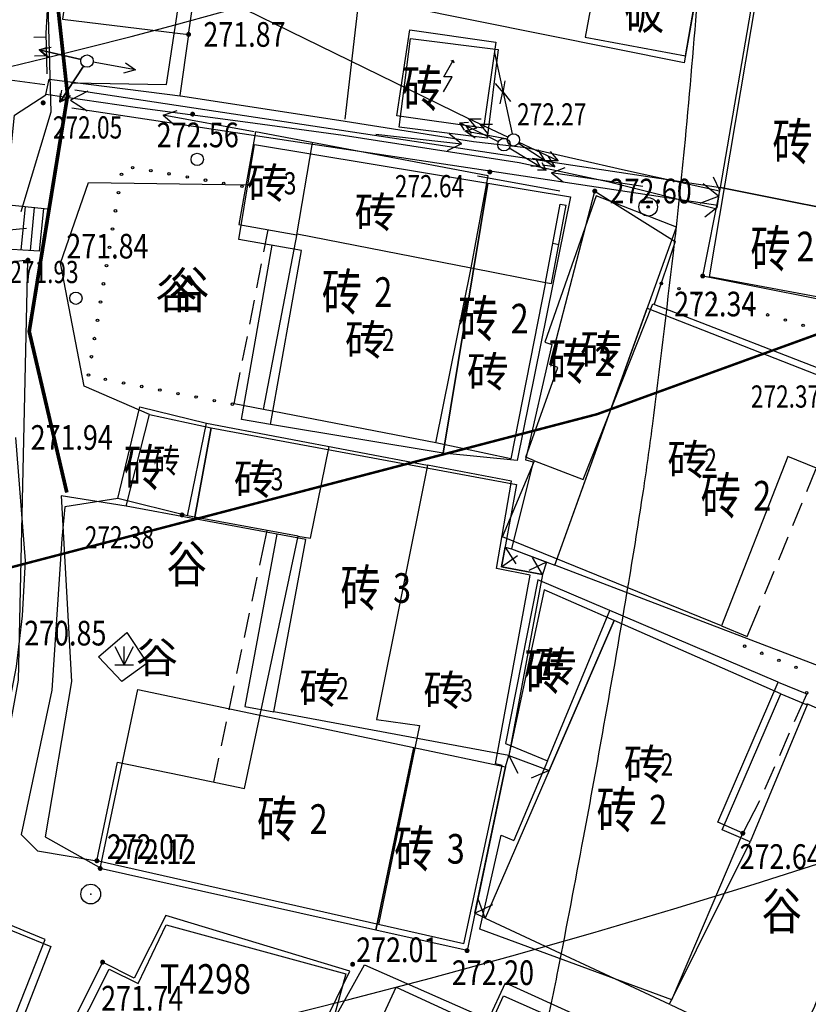
# Model space of a CAD drawing. Extents: x 1099625745 to 1100814745, y 2402326832 to 2403167832.
# Drawn here: x 1100138676 to 1100170667, y 2402415402 to 2402455341 of the extents above; entities that cross this region are included whole.
import ezdxf
from ezdxf.enums import TextEntityAlignment as Align

# ---------------------------------------------------------------- set-up
doc = ezdxf.new("R2010")
doc.units = 0
doc.header["$LTSCALE"] = 1000
doc.header["$MEASUREMENT"] = 0
doc.linetypes.add('DOTE', pattern=[2.42, 2, -0.2, 0.02, -0.2])
for name, color, linetype in [('GCD', 250, 'Continuous'), ('地形', 250, 'Continuous'), ('道路', 40, 'Continuous'), ('道路中心线', 1, 'DOTE'), ('道路红线', 1, 'Continuous')]:
    doc.layers.add(name, color=color, linetype=linetype)
doc.styles.add('HZ', font='romans.shx', dxfattribs={"width": 0.7, "bigfont": 'hztxt.shx'})
doc.styles.add('TXT', font='txt.shx', dxfattribs={"width": 0.75, "bigfont": 'hztxt.shx'})

# ---------------------------------------------------------------- blocks, each defined once
blk = doc.blocks.new('GC200')
at = {"linetype": 'Continuous', "const_width": 0.2, "flags": 128}
blk.add_lwpolyline([(-0.1, 0, 1), (0.1, 0, 1)], format="xyb", close=True, dxfattribs=at)
blk = doc.blocks.new('S262')
blk.add_circle((0, 0), 0.75)
at = {"linetype": 'Continuous'}
blk.add_circle((0, 0), 0.1, dxfattribs=at)
blk.add_point((0, 0))
blk = doc.blocks.new('S4191')
blk.add_line((0.433, 1.324), (0.24, 1.273))
for points in [[(-0.336, -1.226), (0.368, -0.01), (-0.329, -0.01), (0.446, 1.317)], [(0.446, 1.317), (0.494, 1.123)]]:
    blk.add_lwpolyline(points)
blk = doc.blocks.new('S10921')
blk.add_lwpolyline([(0, 1), (0, 0)])
blk = doc.blocks.new('S712')
at = {"linetype": 'Continuous'}
for points in [[(4, 0), (0.5, 0)], [(3.094, 0.423), (4, 0), (3.094, -0.423)]]:
    blk.add_lwpolyline(points, dxfattribs=at)
blk = doc.blocks.new('S711')
at = {"linetype": 'Continuous'}
for points in [[(0.5, 0), (4, 0)], [(2.094, 0.423), (3, 0), (2.094, -0.423)], [(3.094, 0.423), (4, 0), (3.094, -0.423)]]:
    blk.add_lwpolyline(points, dxfattribs=at)
blk = doc.blocks.new('S713')
blk.add_circle((0, 0), 0.5)
blk = doc.blocks.new('S81')
at = {"linetype": 'Continuous'}
for points in [[(0, 0), (7, 0), (5.917, 0.694)], [(7, 0), (5.917, -0.694)]]:
    blk.add_lwpolyline(points, dxfattribs=at)
blk = doc.blocks.new('gc037')
for p, q in [((0, 0), (-1.386, 0.8)), ((-1.386, -0.8), (0, 0))]:
    blk.add_line(p, q)
blk = doc.blocks.new('gc086')
for q in [(6.461, 0.6), (6.461, -0.6)]:
    blk.add_line((7.5, 0), q)
blk.add_lwpolyline([(0, 0), (7.5, 0)])
blk = doc.blocks.new('gc124')
for p, q in [((-0.75, 1.5), (0, 0)), ((0, 0), (0, 1.5)), ((0, 0), (0.75, 1.5)), ((-0.75, 0), (0.75, 0))]:
    blk.add_line(p, q)
blk = doc.blocks.new('gc013a')
at = {"linetype": 'Continuous'}
blk.add_line((0.5, 0), (4, 0), dxfattribs=at)
at = {"linetype": 'Continuous', "flags": 128}
for points in [[(2.772, 0.354), (3.384, 0), (2.772, -0.354)], [(3.388, 0.354), (4, 0), (3.388, -0.354)]]:
    blk.add_lwpolyline(points, dxfattribs=at)
blk = doc.blocks.new('gc170')
at = {"linetype": 'Continuous'}
blk.add_circle((0, 0), 0.5, dxfattribs=at)
blk = doc.blocks.new('gc013b')
at = {"linetype": 'Continuous'}
blk.add_line((0.5, 0), (4, 0), dxfattribs=at)
at = {"linetype": 'Continuous', "flags": 128}
blk.add_lwpolyline([(3.388, 0.354), (4, 0), (3.388, -0.354)], dxfattribs=at)
blk = doc.blocks.new('gc117')
blk.add_circle((0, 0), 0.8)
blk.add_point((0, 0))
blk = doc.blocks.new('S114')
blk.add_circle((0, 0), 0.5)
blk = doc.blocks.new('A$C325D0142')
for p, q in [((162.649, -538.073), (163.088, -538.742)), ((162.649, -538.073), (163.088, -538.742)), ((162.501, -538.867), (163.161, -538.414)), ((162.501, -538.867), (163.161, -538.414)), ((164.33, -538.673), (163.611, -539.022)), ((164.33, -538.673), (163.611, -539.022)), ((164.173, -539.177), (163.76, -538.492)), ((164.173, -539.177), (163.76, -538.492)), ((162.811, -546.515), (163.168, -547.231)), ((162.811, -546.515), (163.168, -547.231)), ((164.44, -547.127), (163.704, -547.439)), ((164.44, -547.127), (163.704, -547.439)), ((161.43, -552.914), (162.152, -552.569)), ((161.43, -552.914), (162.152, -552.569)), ((161.842, -553.124), (161.572, -552.371)), ((161.842, -553.124), (161.572, -552.371))]:
    blk.add_line(p, q)
at = {"linetype": 'Continuous', "flags": 128}
blk.add_lwpolyline([(157.73, -467.173, -0.002859), (161.009, -473.168, -0.004092), (163.241, -477.388, -0.041699), (166.468, -485.128, -0.031532), (169.196, -495.87, -0.012435), (170.217, -502.171, -0.023456), (170.518, -505.543, -0.012458), (170.624, -511.711, -0.018037), (170.437, -515.968, -0.003769), (169.916, -521.906, -0.005287), (169.468, -526.132, -0.002356), (168.614, -533.165, -0.006311), (168.25, -535.785, -0.003878), (167.657, -539.496, -0.002471), (166.651, -545.308, -0.002261), (165.82, -549.858, -0.001919), (164.796, -555.211, -0.007018), (164.153, -558.269, -0.004686)], format="xyb", dxfattribs=at)
blk.add_lwpolyline([(157.73, -467.173, -0.002859), (161.009, -473.168, -0.004092), (163.241, -477.388, -0.041699), (166.468, -485.128, -0.031532), (169.196, -495.87, -0.012435), (170.217, -502.171, -0.023456), (170.518, -505.543, -0.012458), (170.624, -511.711, -0.018037), (170.437, -515.968, -0.003769), (169.916, -521.906, -0.005287), (169.468, -526.132, -0.002356), (168.614, -533.165, -0.006311), (168.25, -535.785, -0.003878), (167.657, -539.496, -0.002471), (166.651, -545.308, -0.002261), (165.82, -549.858, -0.001919), (164.796, -555.211, -0.007018), (164.153, -558.269, -0.004686)], format="xyb", dxfattribs=at)
at = {"const_width": 0.15}
blk.add_lwpolyline([(144.874, -535.852), (143.348, -529.317), (144.905, -519.74), (144.288, -514.106), (146.903, -502.939), (150.007, -496.541), (148.846, -489.211), (142.608, -484.509), (139.382, -472.277), (134.911, -463.786), (123.988, -452.356), (118.435, -444.496), (116.809, -445.489), (112.645, -451.477), (84.6, -448.483), (75.901, -447.949), (67.507, -448.509), (60.949, -450.257), (53.265, -450.949), (42.627, -448.868), (16.769, -453.079), (8.99, -453.047), (-16.643, -456.196)], dxfattribs=at)
blk.add_lwpolyline([(144.874, -535.852), (143.348, -529.317), (144.905, -519.74), (144.288, -514.106), (146.903, -502.939), (150.007, -496.541), (148.846, -489.211), (142.608, -484.509), (139.382, -472.277), (134.911, -463.786), (123.988, -452.356), (118.435, -444.496), (116.809, -445.489), (112.645, -451.477), (84.6, -448.483), (75.901, -447.949), (67.507, -448.509), (60.949, -450.257), (53.265, -450.949), (42.627, -448.868), (16.769, -453.079), (8.99, -453.047), (-16.643, -456.196)], dxfattribs=at)
at = {"flags": 128}
for points in [[(143.027, -524.457), (144.243, -520.412), (143.935, -509.706), (145.592, -502.972), (148.97, -496.604), (149.195, -492.688), (148.541, -489.592), (144.757, -486.653), (142.33, -484.662), (141.65, -482.06), (138.234, -472.319), (135.006, -465.613), (120.647, -448.934), (118.623, -445.512)], [(143.027, -524.457), (144.243, -520.412), (143.935, -509.706), (145.592, -502.972), (148.97, -496.604), (149.195, -492.688), (148.541, -489.592), (144.757, -486.653), (142.33, -484.662), (141.65, -482.06), (138.234, -472.319), (135.006, -465.613), (120.647, -448.934), (118.623, -445.512)], [(144.076, -518.874), (144.039, -517.214), (144.19, -514.648), (144.416, -512.045), (144.643, -509.554), (144.983, -507.215), (145.266, -505.479), (145.644, -503.744), (146.361, -502.197), (147.305, -500.235), (148.23, -498.311), (149.137, -496.273), (149.892, -494.122), (150.307, -492.726), (150.666, -490.991), (150.871, -488.88)], [(144.076, -518.874), (144.039, -517.214), (144.19, -514.648), (144.416, -512.045), (144.643, -509.554), (144.983, -507.215), (145.266, -505.479), (145.644, -503.744), (146.361, -502.197), (147.305, -500.235), (148.23, -498.311), (149.137, -496.273), (149.892, -494.122), (150.307, -492.726), (150.666, -490.991), (150.871, -488.88)], [(144.702, -516.653), (149.813, -517.271), (151.027, -508.923), (145.916, -508.305), (144.702, -516.653)], [(144.702, -516.653), (149.813, -517.271), (151.027, -508.923), (145.916, -508.305), (144.702, -516.653)], [(145.1, -519.228), (148.913, -519.305), (150.616, -508.06)], [(145.1, -519.228), (148.913, -519.305), (150.616, -508.06)], [(166.853, -512.251), (165.899, -517.382), (165.899, -517.382), (165.899, -517.382), (169.966, -518.137), (170.839, -513.112)], [(166.853, -512.251), (165.899, -517.382), (165.899, -517.382), (165.899, -517.382), (169.966, -518.137), (170.839, -513.112)], [(157.045, -512.987), (156.15, -520.702)], [(157.045, -512.987), (156.15, -520.702)], [(142.385, -524.166), (142.746, -520.552), (144.017, -519.719)], [(142.385, -524.166), (142.746, -520.552), (144.017, -519.719)], [(145.075, -520.245), (171.285, -524.201)], [(145.075, -520.245), (171.285, -524.201)], [(161.533, -523.011), (164.867, -523.618)], [(161.533, -523.011), (164.867, -523.618)], [(153.14, -533.095), (151.959, -532.886), (153.208, -525.825)], [(153.14, -533.095), (151.959, -532.886), (153.208, -525.825)], [(141.606, -550.587), (142.911, -543.462), (143.299, -526.427), (141.096, -526.68)], [(141.606, -550.587), (142.911, -543.462), (143.299, -526.427), (141.096, -526.68)], [(149.766, -536.792), (146.947, -536.089), (147.831, -532.378), (150.537, -533.042)], [(149.766, -536.792), (146.947, -536.089), (147.831, -532.378), (150.537, -533.042)], [(141.404, -550.327), (142.827, -542.911), (143.079, -540.85), (143.197, -538.624), (142.806, -533.62)], [(141.404, -550.327), (142.827, -542.911), (143.079, -540.85), (143.197, -538.624), (142.806, -533.62)], [(153.39, -537.545), (152.094, -544.526), (153.274, -544.745)], [(153.39, -537.545), (152.094, -544.526), (153.274, -544.745)], [(173.842, -544.016), (174.901, -544.463), (172.595, -550.022)], [(173.842, -544.016), (174.901, -544.463), (172.595, -550.022)], [(169.35, -556.62), (172.996, -558.353), (174.138, -558.726), (175.192, -556.751), (179.236, -546.303), (174.893, -544.424)], [(169.35, -556.62), (172.996, -558.353), (174.138, -558.726), (175.192, -556.751), (179.236, -546.303), (174.893, -544.424)], [(138.645, -567.512), (143.993, -553.979), (139.007, -551.926), (133.659, -565.459), (138.645, -567.512)], [(138.645, -567.512), (143.993, -553.979), (139.007, -551.926), (133.659, -565.459), (138.645, -567.512)], [(144.537, -576.129), (146.29, -572.591), (153.034, -559.584), (153.487, -558.733), (154.454, -559.177), (156.354, -555.265), (148.89, -553.013), (147.608, -555.55), (146.326, -554.902), (143.123, -561.343), (144.311, -561.997), (140.46, -569.503), (138.515, -573.354)], [(144.537, -576.129), (146.29, -572.591), (153.034, -559.584), (153.487, -558.733), (154.454, -559.177), (156.354, -555.265), (148.89, -553.013), (147.608, -555.55), (146.326, -554.902), (143.123, -561.343), (144.311, -561.997), (140.46, -569.503), (138.515, -573.354)], [(161.986, -557.23), (162.673, -555.743), (168.529, -558.407), (166.467, -563.03), (166.467, -563.03), (163.385, -569.744), (157.656, -567.219), (157.273, -568.16), (151.031, -565.632), (156.949, -555.008), (156.949, -555.008), (161.986, -557.23)], [(161.986, -557.23), (162.673, -555.743), (168.529, -558.407), (166.467, -563.03), (166.467, -563.03), (163.385, -569.744), (157.656, -567.219), (157.273, -568.16), (151.031, -565.632), (156.949, -555.008), (156.949, -555.008), (161.986, -557.23)], [(153.197, -566.173), (151.651, -565.467), (155.557, -558.553), (156.759, -559.102), (158.235, -555.917)], [(153.197, -566.173), (151.651, -565.467), (155.557, -558.553), (156.759, -559.102), (158.235, -555.917)]]:
    blk.add_lwpolyline(points, dxfattribs=at)
for points in [[(161.184, -520.695), (61.602, -472.014)], [(161.184, -520.695), (61.602, -472.014)], [(184.154, -529.568), (170.939, -527.098), (173.054, -514.57), (181.373, -516.042), (181.135, -517.443), (179.971, -517.229), (178.017, -528.421), (178.711, -527.972)], [(184.154, -529.568), (170.939, -527.098), (173.054, -514.57), (181.373, -516.042), (181.135, -517.443), (179.971, -517.229), (178.017, -528.421), (178.711, -527.972)], [(162.221, -518.015), (162.939, -521.305)], [(162.221, -518.015), (162.939, -521.305)], [(143.982, -519.311), (141.129, -518.942)], [(143.982, -519.311), (141.129, -518.942)], [(171.187, -524.344), (166.825, -523.25), (163.225, -522.477), (156.084, -521.377), (152.216, -520.842), (147.738, -520.248), (144.019, -519.712), (144.153, -519.086)], [(171.187, -524.344), (166.825, -523.25), (163.225, -522.477), (156.084, -521.377), (152.216, -520.842), (147.738, -520.248), (144.019, -519.712), (144.153, -519.086)], [(144.153, -519.086), (149.583, -519.772), (156.159, -520.783), (161.365, -521.615), (163.508, -521.853), (167.539, -522.774), (171.345, -523.611)], [(144.153, -519.086), (149.583, -519.772), (156.159, -520.783), (161.365, -521.615), (163.508, -521.853), (167.539, -522.774), (171.345, -523.611)], [(162.254, -519.261), (162.577, -519.642), (162.661, -519.149)], [(162.254, -519.261), (162.577, -519.642), (162.661, -519.149)], [(162.456, -520.083), (162.566, -519.595), (162.869, -519.993)], [(162.456, -520.083), (162.566, -519.595), (162.869, -519.993)], [(159.846, -533.839), (152.858, -532.486), (154.213, -525.362), (161.272, -526.739), (161.961, -523.011), (152.522, -521.223), (151.856, -524.975), (154.205, -525.401), (154.844, -521.663)], [(159.846, -533.839), (152.858, -532.486), (154.213, -525.362), (161.272, -526.739), (161.961, -523.011), (152.522, -521.223), (151.856, -524.975), (154.205, -525.401), (154.844, -521.663)], [(171.096, -523.049), (171.349, -523.588), (171.245, -524.3), (170.752, -524.678)], [(171.096, -523.049), (171.349, -523.588), (171.245, -524.3), (170.752, -524.678)], [(163.849, -534.567), (163.49, -534.413), (164.798, -530.78), (164.465, -530.661), (166.291, -523.625), (169.551, -525.674), (168.702, -528.213)], [(163.849, -534.567), (163.49, -534.413), (164.798, -530.78), (164.465, -530.661), (166.291, -523.625), (169.551, -525.674), (168.702, -528.213)], [(144.087, -524.354), (142.127, -524.153)], [(144.087, -524.354), (142.127, -524.153)], [(143.02, -526.017), (143.191, -524.257)], [(143.02, -526.017), (143.191, -524.257)], [(143.394, -526.039), (143.565, -524.293)], [(143.394, -526.039), (143.565, -524.293)], [(143.769, -526.062), (143.938, -524.33)], [(143.769, -526.062), (143.938, -524.33)], [(164.29, -527.333), (164.887, -524.15)], [(164.29, -527.333), (164.887, -524.15)], [(164.536, -527.379), (165.133, -524.196)], [(164.536, -527.379), (165.133, -524.196)], [(164.887, -524.15), (165.133, -524.196)], [(164.887, -524.15), (165.133, -524.196)], [(152.87, -526.083), (153.044, -525.191)], [(152.87, -526.083), (153.044, -525.191)], [(143.769, -526.061), (141.953, -525.955)], [(143.769, -526.061), (141.953, -525.955)], [(164.589, -525.741), (164.834, -525.787)], [(164.589, -525.741), (164.834, -525.787)], [(152.582, -527.555), (152.774, -526.573)], [(152.582, -527.555), (152.774, -526.573)], [(164.29, -527.333), (164.536, -527.379)], [(164.29, -527.333), (164.536, -527.379)], [(152.295, -529.027), (152.486, -528.045)], [(152.295, -529.027), (152.486, -528.045)], [(171.431, -541.264), (162.541, -537.654), (163.849, -534.567), (165.821, -535.327), (168.652, -528.194), (176.662, -531.305), (175.283, -534.867), (174.119, -534.392), (171.431, -541.264)], [(171.431, -541.264), (162.541, -537.654), (163.849, -534.567), (165.821, -535.327), (168.652, -528.194), (176.662, -531.305), (175.283, -534.867), (174.119, -534.392), (171.431, -541.264)], [(152.007, -530.499), (152.199, -529.518)], [(152.007, -530.499), (152.199, -529.518)], [(151.665, -532.25), (151.911, -530.99)], [(151.665, -532.25), (151.911, -530.99)], [(152.858, -532.486), (151.665, -532.25)], [(152.858, -532.486), (151.665, -532.25)], [(160.975, -554.159), (146.093, -550.79), (146.924, -546.789), (149.499, -547.324), (152.079, -547.86), (154.257, -537.629), (149.766, -536.792), (150.537, -533.042), (159.506, -534.739), (157.441, -545.063), (159.184, -545.297), (157.514, -553.376)], [(160.975, -554.159), (146.093, -550.79), (146.924, -546.789), (149.499, -547.324), (152.079, -547.86), (154.257, -537.629), (149.766, -536.792), (150.537, -533.042), (159.506, -534.739), (157.441, -545.063), (159.184, -545.297), (157.514, -553.376)], [(154.247, -537.627), (154.757, -537.707), (155.522, -533.985)], [(154.247, -537.627), (154.757, -537.707), (155.522, -533.985)], [(160.975, -554.159), (162.533, -546.923), (162.265, -546.856), (163.676, -539.207), (162.302, -538.939), (162.906, -535.39), (159.506, -534.739)], [(160.975, -554.159), (162.533, -546.923), (162.265, -546.856), (163.676, -539.207), (162.302, -538.939), (162.906, -535.39), (159.506, -534.739)], [(174.898, -535.806), (175.278, -534.881)], [(174.898, -535.806), (175.278, -534.881)], [(174.328, -537.193), (174.708, -536.268)], [(174.328, -537.193), (174.708, -536.268)], [(152.699, -538.797), (152.996, -537.394)], [(152.699, -538.797), (152.996, -537.394)], [(173.757, -538.58), (174.138, -537.655)], [(173.757, -538.58), (174.138, -537.655)], [(173.187, -539.968), (173.567, -539.043)], [(173.187, -539.968), (173.567, -539.043)], [(152.388, -540.264), (152.595, -539.286)], [(152.388, -540.264), (152.595, -539.286)], [(169.414, -556.435), (172.298, -549.675), (172.298, -549.675), (171.277, -549.225), (173.727, -543.551), (163.975, -539.399), (162.668, -546.029), (164.377, -546.732), (163.013, -549.967)], [(169.414, -556.435), (172.298, -549.675), (172.298, -549.675), (171.277, -549.225), (173.727, -543.551), (163.975, -539.399), (162.668, -546.029), (164.377, -546.732), (163.013, -549.967)], [(152.078, -541.732), (152.285, -540.753)], [(152.078, -541.732), (152.285, -540.753)], [(164.377, -546.732), (166.902, -540.645)], [(164.377, -546.732), (166.902, -540.645)], [(172.477, -541.696), (172.997, -540.43)], [(172.477, -541.696), (172.997, -540.43)], [(171.431, -541.264), (172.477, -541.696)], [(171.431, -541.264), (172.477, -541.696)], [(151.767, -543.199), (151.974, -542.221)], [(151.767, -543.199), (151.974, -542.221)], [(173.727, -543.551), (174.89, -544.014)], [(173.727, -543.551), (174.89, -544.014)], [(151.457, -544.667), (151.664, -543.688)], [(151.457, -544.667), (151.664, -543.688)], [(174.89, -544.014), (174.385, -545.156)], [(174.89, -544.014), (174.385, -545.156)], [(151.146, -546.134), (151.353, -545.156)], [(151.146, -546.134), (151.353, -545.156)], [(174.182, -545.613), (173.778, -546.527)], [(174.182, -545.613), (173.778, -546.527)], [(150.836, -547.602), (151.043, -546.623)], [(150.836, -547.602), (151.043, -546.623)], [(173.575, -546.985), (173.171, -547.899)], [(173.575, -546.985), (173.171, -547.899)], [(172.969, -548.356), (172.298, -549.675)], [(172.969, -548.356), (172.298, -549.675)], [(169.414, -556.435), (161.629, -553.563), (162.5, -549.745), (163.013, -549.967)], [(169.414, -556.435), (161.629, -553.563), (162.5, -549.745), (163.013, -549.967)], [(169.505, -556.241), (169.505, -556.241)], [(169.505, -556.241), (169.505, -556.241)]]:
    blk.add_lwpolyline(points)
for points, elevation in [([(170.797, -513.445), (169.92, -518.426), (158.55, -516.139), (159.596, -510.943)], 272.067), ([(170.797, -513.445), (169.92, -518.426), (158.55, -516.139), (159.596, -510.943)], 272.067), ([(171.387, -523.474), (172.839, -515.05), (181.071, -516.551), (180.822, -517.986), (179.718, -517.766), (178.304, -524.853)], 272.335), ([(171.387, -523.474), (172.839, -515.05), (181.071, -516.551), (180.822, -517.986), (179.718, -517.766), (178.304, -524.853)], 272.335), ([(161.921, -521.477), (158.361, -521.037), (158.812, -517.44), (162.372, -517.887)], 272.262), ([(161.921, -521.477), (158.361, -521.037), (158.812, -517.44), (162.372, -517.887)], 272.262), ([(178.304, -524.853), (177.587, -528.451), (170.669, -527.071), (171.387, -523.474)], 272.34), ([(178.304, -524.853), (177.587, -528.451), (170.669, -527.071), (171.387, -523.474)], 272.34), ([(148.231, -532.693), (150.733, -533.224), (150.047, -536.925), (147.285, -536.412)], 272.542), ([(148.231, -532.693), (150.733, -533.224), (150.047, -536.925), (147.285, -536.412)], 272.542), ([(147.105, -543.521), (146.157, -542.523), (147.314, -541.524), (148.137, -542.77)], 272.254), ([(147.105, -543.521), (146.157, -542.523), (147.314, -541.524), (148.137, -542.77)], 272.254), ([(139.181, -552.212), (144.221, -554.269), (138.928, -567.842), (133.858, -565.865)], 271.43), ([(139.181, -552.212), (144.221, -554.269), (138.928, -567.842), (133.858, -565.865)], 271.43)]:
    blk.add_lwpolyline(points, close=True, dxfattribs=dict(at, elevation=elevation))
for points in [[(161.78, -521.076), (158.264, -520.574), (158.793, -517.088), (162.282, -517.59)], [(161.78, -521.076), (158.264, -520.574), (158.793, -517.088), (162.282, -517.59)], [(162.888, -534.481), (159.846, -533.839), (161.272, -526.739), (164.29, -527.333)], [(162.888, -534.481), (159.846, -533.839), (161.272, -526.739), (164.29, -527.333)]]:
    blk.add_lwpolyline(points, close=True)
for points, elevation in [([(149.813, -517.271), (149.463, -519.752)], 271.865), ([(149.813, -517.271), (149.463, -519.752)], 271.865), ([(145.205, -519.522), (171.387, -523.474)], 272.135), ([(145.205, -519.522), (171.387, -523.474)], 272.135), ([(130.264, -534.597), (129.038, -533.358), (137.293, -521.864), (140.851, -525.362), (143.239, -525.134)], 271.997), ([(130.264, -534.597), (129.038, -533.358), (137.293, -521.864), (140.851, -525.362), (143.239, -525.134)], 271.997), ([(148.231, -532.693), (145.571, -531.532), (144.613, -526.553), (145.748, -523.282), (152.212, -523.377)], 272.542), ([(148.231, -532.693), (145.571, -531.532), (144.613, -526.553), (145.748, -523.282), (152.212, -523.377)], 272.542), ([(146.947, -536.089), (144.798, -536.429), (144.667, -537.738), (144.27, -543.865), (143.018, -549.729), (143.683, -550.382), (146.093, -550.79)], 272.41), ([(146.947, -536.089), (144.798, -536.429), (144.667, -537.738), (144.27, -543.865), (143.018, -549.729), (143.683, -550.382), (146.093, -550.79)], 272.41), ([(147.285, -536.412), (144.641, -535.993), (145.066, -543.516), (143.991, -549.824), (146.278, -551.1)], 272.542), ([(147.285, -536.412), (144.641, -535.993), (145.066, -543.516), (143.991, -549.824), (146.278, -551.1)], 272.542)]:
    blk.add_lwpolyline(points, dxfattribs=dict(at, elevation=elevation))
for points in [[(153.14, -533.096), (154.389, -526.034), (151.847, -525.584), (152.482, -521.741), (161.954, -523.306), (160.145, -534.253)], [(153.14, -533.096), (154.389, -526.034), (151.847, -525.584), (152.482, -521.741), (161.954, -523.306), (160.145, -534.253)], [(161.954, -523.306), (165.309, -523.861), (163.137, -534.55), (160.145, -534.253)], [(161.954, -523.306), (165.309, -523.861), (163.137, -534.55), (160.145, -534.253)], [(169.601, -525.088), (166.341, -523.815), (164.268, -529.755), (164.553, -529.847), (163.483, -534.533), (163.788, -534.603), (162.919, -538.135), (164.669, -538.802)], [(169.601, -525.088), (166.341, -523.815), (164.268, -529.755), (164.553, -529.847), (163.483, -534.533), (163.788, -534.603), (162.919, -538.135), (164.669, -538.802)], [(168.42, -528.372), (181.394, -533.463), (177.455, -543.674), (164.669, -538.802)], [(168.42, -528.372), (181.394, -533.463), (177.455, -543.674), (164.669, -538.802)], [(153.274, -544.745), (154.569, -537.764), (150.047, -536.925), (150.733, -533.224), (163.122, -535.524), (162.501, -538.867), (164.173, -539.177), (162.811, -546.515)], [(153.274, -544.745), (154.569, -537.764), (150.047, -536.925), (150.733, -533.224), (163.122, -535.524), (162.501, -538.867), (164.173, -539.177), (162.811, -546.515)], [(164.173, -539.177), (162.501, -538.867), (162.649, -538.073), (162.919, -538.135), (164.33, -538.673)], [(164.173, -539.177), (162.501, -538.867), (162.649, -538.073), (162.919, -538.135), (164.33, -538.673)], [(167.074, -541.049), (164.234, -539.805), (162.811, -546.515), (164.44, -547.127)], [(167.074, -541.049), (164.234, -539.805), (162.811, -546.515), (164.44, -547.127)], [(169.316, -556.605), (172.595, -550.022), (171.457, -549.531), (173.842, -544.016), (167.074, -541.049), (161.842, -553.124)], [(169.316, -556.605), (172.595, -550.022), (171.457, -549.531), (173.842, -544.016), (167.074, -541.049), (161.842, -553.124)], [(157.403, -553.605), (146.228, -551.1), (147.75, -543.846), (158.957, -546.198)], [(157.403, -553.605), (146.228, -551.1), (147.75, -543.846), (158.957, -546.198)], [(161.11, -554.436), (157.403, -553.605), (158.957, -546.198), (162.675, -546.978)], [(161.11, -554.436), (157.403, -553.605), (158.957, -546.198), (162.675, -546.978)], [(161.842, -553.124), (161.43, -552.914), (162.675, -546.978), (162.811, -546.515), (164.44, -547.127)], [(161.842, -553.124), (161.43, -552.914), (162.675, -546.978), (162.811, -546.515), (164.44, -547.127)], [(146.38, -572.745), (140.674, -569.845), (141.285, -568.642), (142.355, -569.186), (145.684, -562.762), (143.338, -561.65), (146.595, -555.193), (147.765, -555.767), (148.905, -553.395), (156.188, -555.382), (155.315, -558.561), (154.379, -558.151)], [(146.38, -572.745), (140.674, -569.845), (141.285, -568.642), (142.355, -569.186), (145.684, -562.762), (143.338, -561.65), (146.595, -555.193), (147.765, -555.767), (148.905, -553.395), (156.188, -555.382), (155.315, -558.561), (154.379, -558.151)], [(162.592, -556.264), (168.337, -558.812), (166.388, -563.282), (164.454, -562.438), (161.517, -569.172), (157.716, -567.494), (160.65, -560.81), (156.759, -559.102), (158.235, -555.917), (161.964, -557.632)], [(162.592, -556.264), (168.337, -558.812), (166.388, -563.282), (164.454, -562.438), (161.517, -569.172), (157.716, -567.494), (160.65, -560.81), (156.759, -559.102), (158.235, -555.917), (161.964, -557.632)]]:
    blk.add_lwpolyline(points, close=True, dxfattribs=at)
for centre in [(147.544, -522.672), (147.544, -522.672), (148.283, -522.8), (148.283, -522.8), (147.091, -522.946), (147.091, -522.946), (149.022, -522.927), (149.022, -522.927), (149.762, -523.054), (149.762, -523.054), (150.501, -523.181), (150.501, -523.181), (151.24, -523.308), (151.24, -523.308), (151.979, -523.436), (151.979, -523.436), (146.969, -523.686), (146.969, -523.686), (146.847, -524.427), (146.847, -524.427), (146.726, -525.167), (146.726, -525.167), (146.604, -525.907), (146.604, -525.907), (146.482, -526.647), (146.482, -526.647), (146.36, -527.387), (146.36, -527.387), (168.987, -527.375), (168.987, -527.375), (169.706, -527.587), (169.706, -527.587), (170.425, -527.799), (170.425, -527.799), (171.145, -528.011), (171.145, -528.011), (146.239, -528.127), (146.239, -528.127), (171.864, -528.223), (171.864, -528.223), (172.584, -528.435), (172.584, -528.435), (173.303, -528.647), (173.303, -528.647), (146.117, -528.867), (146.117, -528.867), (174.023, -528.858), (174.023, -528.858), (174.742, -529.07), (174.742, -529.07), (145.995, -529.607), (145.995, -529.607), (145.873, -530.347), (145.873, -530.347), (145.752, -531.087), (145.752, -531.087), (146.439, -531.265), (146.439, -531.265), (147.175, -531.408), (147.175, -531.408), (147.911, -531.552), (147.911, -531.552), (148.647, -531.695), (148.647, -531.695), (149.383, -531.839), (149.383, -531.839), (150.119, -531.982), (150.119, -531.982), (150.856, -532.126), (150.856, -532.126), (151.592, -532.269), (151.592, -532.269), (172.371, -542.086), (172.371, -542.086), (173.065, -542.371), (173.065, -542.371), (173.759, -542.656), (173.759, -542.656), (174.452, -542.941), (174.452, -542.941), (174.886, -543.977), (174.886, -543.977)]:
    blk.add_circle(centre, 0.05)
at = {"xscale": 0.5, "yscale": 0.5, "zscale": 0.5}
for name, p in [('GC200', (149.813, -517.271, 271.865)), ('GC200', (149.813, -517.271, 271.865)), ('S713', (145.693, -518.35)), ('S713', (145.693, -518.35)), ('S4191', (160.326, -518.99)), ('S4191', (160.326, -518.99)), ('GC200', (143.914, -520.047)), ('GC200', (143.914, -520.047)), ('GC200', (149.977, -520.505, 272.558)), ('GC200', (149.977, -520.505, 272.558)), ('S713', (162.992, -521.549)), ('S713', (162.992, -521.549)), ('GC200', (162.034, -522.849)), ('GC200', (162.034, -522.849)), ('GC200', (166.291, -523.625, 272.598)), ('GC200', (166.291, -523.625, 272.598)), ('S262', (168.457, -524.266)), ('S262', (168.457, -524.266)), ('GC200', (149.547, -536.762)), ('GC200', (149.547, -536.762)), ('GC200', (172.298, -549.675, 272.642)), ('GC200', (172.298, -549.675, 272.642)), ('GC200', (146.093, -550.79, 272.068)), ('GC200', (146.093, -550.79, 272.068)), ('GC200', (146.326, -554.902, 271.739)), ('GC200', (146.326, -554.902, 271.739)), ('GC200', (156.468, -554.989, 272.008)), ('GC200', (156.468, -554.989, 272.008))]:
    blk.add_blockref(name, p, dxfattribs=at)
for name, p, xscale, yscale, zscale, rotation in [('S10921', (144.042, -517.374), 0.4999999999865463, 0.5, 0.4999999999865463, 91.30304894894948), ('S10921', (144.042, -517.374), 0.4999999999865463, 0.5, 0.4999999999865463, 91.30304894894948), ('S712', (145.693, -518.35), 0.5000000000315648, 0.4999999999999999, 0.5000000000315648, 166.7349128370068), ('S712', (145.693, -518.35), 0.5000000000315648, 0.4999999999999999, 0.5000000000315648, 166.7349128370068), ('S10921', (144.059, -518.124), 0.4999999999865463, 0.5, 0.4999999999865463, 91.30304894894948), ('S10921', (144.059, -518.124), 0.4999999999865463, 0.5, 0.4999999999865463, 91.30304894894948), ('S712', (145.693, -518.35), 0.4999999999283092, 0.5, 0.4999999999283092, 349.5231867147865), ('S712', (145.693, -518.35), 0.4999999999283092, 0.5, 0.4999999999283092, 349.5231867147865), ('S712', (145.693, -518.35), 0.5000000001573822, 0.4999999999999998, 0.5000000001573822, 236.7207652518499), ('S712', (145.693, -518.35), 0.5000000001573822, 0.4999999999999998, 0.5000000001573822, 236.7207652518499), ('gc037', (145.021, -519.942), 0.499999999951939, 0.5000000000000002, 0.499999999951939, 177.7848465520543), ('gc037', (145.021, -519.942), 0.499999999951939, 0.5000000000000002, 0.499999999951939, 177.7848465520543), ('gc086', (152.476, -521.228), 0.499999999914673, 0.5000000000000002, 0.499999999914673, 169.6215846196384), ('gc086', (152.476, -521.228), 0.499999999914673, 0.5000000000000002, 0.499999999914673, 169.6215846196384), ('S711', (162.992, -521.549), 0.5000000001204485, 0.5000000000000002, 0.5000000001204485, 154.7326481573352), ('S711', (162.992, -521.549), 0.5000000001204485, 0.5000000000000002, 0.5000000001204485, 154.7326481573352), ('S81', (157.409, -521.313), 0.49999999994657, 0.4999999999999999, 0.49999999994657, 353.4089402076936), ('S81', (157.409, -521.313), 0.49999999994657, 0.4999999999999999, 0.49999999994657, 353.4089402076936), ('S712', (162.992, -521.549), 0.499999999928309, 0.4999999999999996, 0.499999999928309, 169.5231867147865), ('S712', (162.992, -521.549), 0.499999999928309, 0.4999999999999996, 0.499999999928309, 169.5231867147865), ('S711', (162.992, -521.549), 0.4999999999352218, 0.5, 0.4999999999352218, 326.7402424997662), ('S711', (162.992, -521.549), 0.4999999999352218, 0.5, 0.4999999999352218, 326.7402424997662), ('S712', (162.992, -521.549), 0.4999999999640876, 0.5, 0.4999999999640876, 334.8543611872442), ('S712', (162.992, -521.549), 0.4999999999640876, 0.5, 0.4999999999640876, 334.8543611872442), ('gc086', (168.244, -523.439), 0.4999999999482065, 0.5000000000000004, 0.4999999999482065, 171.4631056216932), ('gc086', (168.244, -523.439), 0.4999999999482065, 0.5000000000000004, 0.4999999999482065, 171.4631056216932), ('gc037', (171.316, -523.828, 272.34), 0.5000000000175827, 0.4999999999999999, 0.5000000000175827, 351.336479300577), ('gc037', (171.316, -523.828, 272.34), 0.5000000000175827, 0.4999999999999999, 0.5000000000175827, 351.336479300577)]:
    blk.add_blockref(name, p, dxfattribs=dict(xscale=xscale, yscale=yscale, zscale=zscale, rotation=rotation))
for name, p, xscale, yscale, rotation in [('gc013b', (145.693, -518.35), 0.5000000000315648, 0.4999999999999999, 166.7349128370068), ('gc013b', (145.693, -518.35), 0.5000000000315648, 0.4999999999999999, 166.7349128370068), ('gc013b', (145.693, -518.35), 0.5000000001573822, 0.4999999999999998, 236.7207652518499), ('gc013b', (145.693, -518.35), 0.5000000001573822, 0.4999999999999998, 236.7207652518499), ('gc013a', (162.608, -521.743), 0.4999999999930971, 0.5000000000000004, 153.7872856949932), ('gc013a', (162.608, -521.743), 0.4999999999930971, 0.5000000000000004, 153.7872856949932), ('gc013a', (162.608, -521.743), 0.4999999998256193, 0.5, 328.8627141442296), ('gc013a', (162.608, -521.743), 0.4999999998256193, 0.5, 328.8627141442296)]:
    blk.add_blockref(name, p, dxfattribs=dict(xscale=xscale, yscale=yscale, rotation=rotation))
at = {"xscale": 0.5, "yscale": 0.5}
for name, p in [('gc170', (145.693, -518.35)), ('gc170', (145.693, -518.35)), ('gc170', (162.608, -521.743)), ('gc170', (162.608, -521.743)), ('gc124', (147.2, -542.848)), ('gc124', (147.2, -542.848)), ('gc117', (145.842, -552.14, 271.953)), ('gc117', (145.842, -552.14, 271.953))]:
    blk.add_blockref(name, p, dxfattribs=at)
at = {"linetype": 'Continuous', "xscale": 0.499999999782459, "yscale": 0.5000000000000001, "zscale": 0.499999999782459, "rotation": 105.6647937572491}
for p in [(150.163, -522.338), (150.163, -522.338), (145.242, -527.973), (145.242, -527.973)]:
    blk.add_blockref('S114', p, dxfattribs=at)
ref = blk.add_blockref('GC200', (143.299, -526.427, 271.84), dxfattribs=dict(xscale=0.5, yscale=0.5, zscale=0.5))
ref.add_attrib('height', '271.84', dxfattribs={"layer": 'GCD', "linetype": 'Continuous', "height": 1, "style": 'HZ', "width": 0.8}).set_placement((144.854, -525.86, 272.542), align=Align.MIDDLE_LEFT)
ref = blk.add_blockref('GC200', (143.299, -526.427, 271.84), dxfattribs=dict(xscale=0.5, yscale=0.5, zscale=0.5))
ref.add_attrib('height', '271.84', dxfattribs={"layer": 'GCD', "linetype": 'Continuous', "height": 1, "style": 'HZ', "width": 0.8}).set_placement((144.854, -525.86, 272.542), align=Align.MIDDLE_LEFT)
ref = blk.add_blockref('GC200', (170.669, -527.071, 272.335), dxfattribs=dict(xscale=0.5, yscale=0.5, zscale=0.5))
ref.add_attrib('height', '272.34', dxfattribs={"layer": 'GCD', "linetype": 'Continuous', "height": 1, "style": 'HZ', "width": 0.8}).set_placement((169.513, -528.207, 272.335), align=Align.MIDDLE_LEFT)
ref = blk.add_blockref('GC200', (170.669, -527.071, 272.335), dxfattribs=dict(xscale=0.5, yscale=0.5, zscale=0.5))
ref.add_attrib('height', '272.34', dxfattribs={"layer": 'GCD', "linetype": 'Continuous', "height": 1, "style": 'HZ', "width": 0.8}).set_placement((169.513, -528.207, 272.335), align=Align.MIDDLE_LEFT)
ref = blk.add_blockref('GC200', (146.228, -551.1, 272.12), dxfattribs=dict(xscale=0.5, yscale=0.5, zscale=0.5))
ref.add_attrib('height', '272.12', dxfattribs={"layer": 'GCD', "linetype": 'Continuous', "height": 1, "style": 'HZ', "width": 0.8}).set_placement((146.79, -550.424, 272.12), align=Align.MIDDLE_LEFT)
ref = blk.add_blockref('GC200', (146.228, -551.1, 272.12), dxfattribs=dict(xscale=0.5, yscale=0.5, zscale=0.5))
ref.add_attrib('height', '272.12', dxfattribs={"layer": 'GCD', "linetype": 'Continuous', "height": 1, "style": 'HZ', "width": 0.8}).set_placement((146.79, -550.424, 272.12), align=Align.MIDDLE_LEFT)
ref = blk.add_blockref('GC200', (161.11, -554.436, 272.2), dxfattribs=dict(xscale=0.5, yscale=0.5, zscale=0.5))
ref.add_attrib('height', '272.20', dxfattribs={"layer": 'GCD', "linetype": 'Continuous', "height": 1, "style": 'HZ', "width": 0.8}).set_placement((160.494, -555.331, 272.2), align=Align.MIDDLE_LEFT)
ref = blk.add_blockref('GC200', (161.11, -554.436, 272.2), dxfattribs=dict(xscale=0.5, yscale=0.5, zscale=0.5))
ref.add_attrib('height', '272.20', dxfattribs={"layer": 'GCD', "linetype": 'Continuous', "height": 1, "style": 'HZ', "width": 0.8}).set_placement((160.494, -555.331, 272.2), align=Align.MIDDLE_LEFT)
at = {"style": 'HZ', "width": 0.8}
for s, height, p in [('破', 1.5, (168.306, -516.496)), ('破', 1.5, (168.306, -516.496)), ('2', 1.2, (174.836, -526.031)), ('2', 1.2, (174.836, -526.031)), ('谷', 1.5, (149.832, -527.82)), ('谷', 1.5, (149.832, -527.82)), ('砖', 1, (148.924, -534.688)), ('砖', 1, (148.924, -534.688)), ('谷', 1.5, (149.732, -538.944)), ('谷', 1.5, (149.732, -538.944)), ('谷', 1.5, (173.874, -553.02)), ('谷', 1.5, (173.874, -553.02)), ('T4298', 1.2, (150.496, -555.741)), ('T4298', 1.2, (150.496, -555.741))]:
    blk.add_text(s, height=height, dxfattribs=at).set_placement(p, align=Align.MIDDLE)
for s, height, p in [('271.87', 1, (150.413, -517.271, 271.865)), ('271.87', 1, (150.413, -517.271, 271.865)), ('272.56', 1, (148.518, -521.348, 272.558)), ('272.56', 1, (148.518, -521.348, 272.558)), ('272.60', 1, (166.891, -523.625, 272.598)), ('272.60', 1, (166.891, -523.625, 272.598)), ('2', 1.2, (157.35, -527.721)), ('2', 1.2, (157.35, -527.721)), ('2', 1.2, (162.881, -528.8)), ('2', 1.2, (162.881, -528.8)), ('2', 1.2, (166.281, -530.52)), ('2', 1.2, (166.281, -530.52)), ('271.94', 1, (143.406, -533.62, 271.936)), ('271.94', 1, (143.406, -533.62, 271.936)), ('2', 1.2, (172.72, -535.983)), ('2', 1.2, (172.72, -535.983)), ('3', 1.2, (158.11, -539.725)), ('3', 1.2, (158.11, -539.725)), ('270.85', 1, (143.147, -541.557, 270.851)), ('270.85', 1, (143.147, -541.557, 270.851)), ('2', 1.2, (168.496, -548.718)), ('2', 1.2, (168.496, -548.718)), ('2', 1.2, (154.726, -549.098)), ('2', 1.2, (154.726, -549.098)), ('272.07', 1, (146.502, -550.215, 272.068)), ('272.07', 1, (146.502, -550.215, 272.068)), ('3', 1.2, (160.288, -550.305)), ('3', 1.2, (160.288, -550.305)), ('272.64', 1, (172.165, -550.62, 272.642)), ('272.64', 1, (172.165, -550.62, 272.642)), ('272.01', 1, (156.613, -554.401, 272.008)), ('272.01', 1, (156.613, -554.401, 272.008)), ('271.74', 1, (146.267, -556.365, 271.739)), ('271.74', 1, (146.267, -556.365, 271.739))]:
    blk.add_text(s, height=height, dxfattribs=at).set_placement(p, align=Align.MIDDLE_LEFT)
for p in [(160.116, -519.46), (160.116, -519.46), (175.129, -521.619), (175.129, -521.619), (174.237, -525.962), (174.237, -525.962), (156.85, -527.721), (156.85, -527.721), (162.381, -528.8), (162.381, -528.8), (166.041, -530.531), (166.041, -530.531), (148.814, -534.842), (148.814, -534.842), (172.22, -535.983), (172.22, -535.983), (157.61, -539.725), (157.61, -539.725), (165.071, -543.105, -272.576), (165.071, -543.105, -272.576), (167.996, -548.718), (167.996, -548.718), (154.226, -549.098), (154.226, -549.098), (159.788, -550.305), (159.788, -550.305)]:
    blk.add_text('砖', height=1.5, dxfattribs=at).set_placement(p, align=Align.MIDDLE_RIGHT)
at = {"style": 'TXT', "width": 0.75}
for s, p in [('272.27', (163.138, -520.964)), ('272.27', (163.138, -520.964)), ('272.05', (144.309, -521.493)), ('272.05', (144.309, -521.493)), ('3', (153.677, -523.759)), ('3', (153.677, -523.759)), ('272.64', (158.181, -523.876)), ('272.64', (158.181, -523.876)), ('271.93', (142.542, -527.359)), ('271.93', (142.542, -527.359)), ('2', (157.654, -530.116)), ('2', (157.654, -530.116)), ('272.37', (172.623, -532.409)), ('272.37', (172.623, -532.409)), ('2', (170.733, -534.973)), ('2', (170.733, -534.973)), ('3', (153.147, -535.767)), ('3', (153.147, -535.767)), ('272.38', (145.603, -538.119)), ('272.38', (145.603, -538.119)), ('2', (155.798, -544.243)), ('2', (155.798, -544.243)), ('3', (160.835, -544.332)), ('3', (160.835, -544.332)), ('2', (168.965, -547.334)), ('2', (168.965, -547.334))]:
    blk.add_text(s, height=0.9, dxfattribs=at).set_placement(p)
at = {"style": 'HZ'}
for s, p in [('砖', (152.177, -523.928)), ('砖', (152.177, -523.928)), ('砖', (156.542, -525.108)), ('砖', (156.542, -525.108)), ('谷', (148.46, -528.4)), ('谷', (148.46, -528.4)), ('砖', (156.154, -530.286)), ('砖', (156.154, -530.286)), ('砖', (165.699, -530.695)), ('砖', (165.699, -530.695)), ('砖', (161.103, -531.578)), ('砖', (161.103, -531.578)), ('砖', (169.233, -535.142)), ('砖', (169.233, -535.142)), ('砖', (151.647, -535.936)), ('砖', (151.647, -535.936)), ('谷', (147.676, -543.164)), ('谷', (147.676, -543.164)), ('砖', (163.851, -543.531)), ('砖', (163.851, -543.531)), ('砖', (154.298, -544.412)), ('砖', (154.298, -544.412)), ('砖', (159.335, -544.501)), ('砖', (159.335, -544.501)), ('砖', (167.465, -547.503)), ('砖', (167.465, -547.503))]:
    blk.add_text(s, height=1.25, dxfattribs=at).set_placement(p)

msp = doc.modelspace()

# ---------------------------------------------------------------- linework, layer by layer
at = {"layer": '道路'}
msp.add_lwpolyline([(1100023646.707805, 2402409455.392518, 0.3603655572), (1100374304.528709, 2402618520.040886), (1100415964.034006, 2402735762.923512, -0.412762545), (1100447774.6896, 2402750990.741375), (1100497445.748018, 2402733618.097158)], format="xyb", dxfattribs=at)
msp.add_arc((1100072774.034665, 2402725661.821542), 280000.000001, 259.92951663153, 308.45380738284, dxfattribs=at)
at = {"layer": '道路中心线', "ltscale": 5, "const_width": 100}
msp.add_lwpolyline([(1100024654.382818, 2402429686.453476, 0.3625193419), (1100355432.874265, 2402625194.594046), (1100411997.144527, 2402784384.149098)], format="xyb", dxfattribs=at)
at = {"layer": '道路红线', "color": 1, "const_width": 500}
msp.add_lwpolyline([(1100023646.707805, 2402399339.119671, 0.3590367457), (1100383727.356648, 2402615171.860241), (1100423598.388969, 2402727381.420321), (1100455539.421097, 2402742606.15951), (1100495614.987986, 2402728439.224823)], format="xyb", dxfattribs=at)

# ---------------------------------------------------------------- block references
at = {"layer": '地形', "xscale": 1000, "yscale": 1000, "zscale": 1000}
msp.add_blockref('A$C325D0142', (1099995714, 2402972014), dxfattribs=at)

doc.saveas('drawing.dxf')
